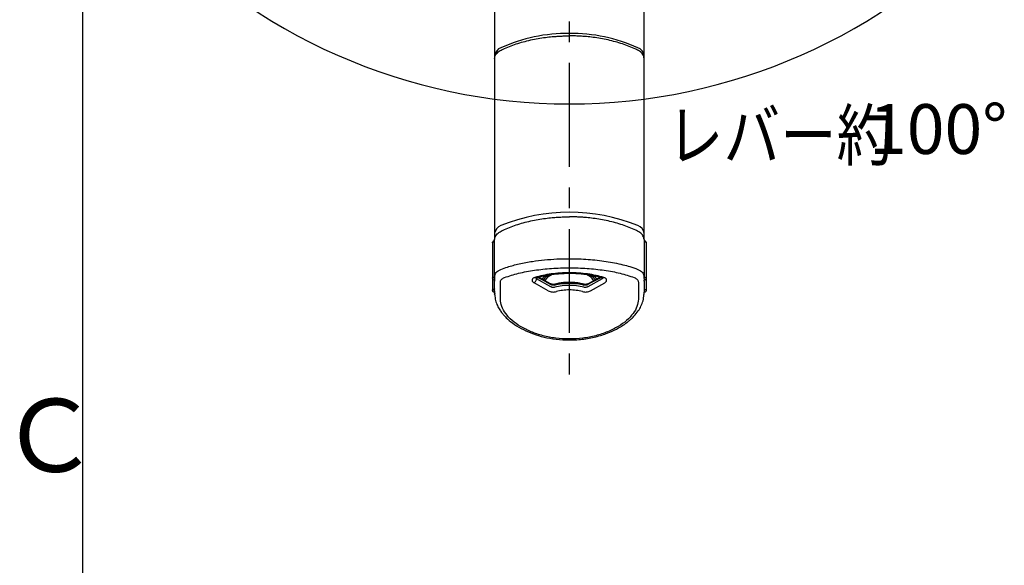
# Model space of a CAD drawing. Extents: x -562 to 487, y -742 to 742.
# Drawn here: x -456 to -160, y 111 to 275 of the extents above; entities that cross this region are included whole.
import ezdxf

# ---------------------------------------------------------------- set-up
doc = ezdxf.new("R2010")
doc.units = 0
doc.header["$LTSCALE"] = 25
doc.linetypes.add('CENTER', pattern=[2, 1.25, -0.25, 0.25, -0.25])
doc.layers.get('0').update_dxf_attribs({"linetype": 'CONTINUOUS'})
doc.layers.add('BALN', color=7, linetype='CONTINUOUS')
doc.layers.add('外観', color=7, linetype='CONTINUOUS')
doc.styles.add('BIGFONT', font='ROMANS.shx', dxfattribs={"width": 0.833, "bigfont": 'bigfont.shx'})

# ---------------------------------------------------------------- blocks, each defined once
blk = doc.blocks.new('A4-NEW')
at = {"color": 2}
blk.add_line((-437.5, 692.5), (-437.5, -692.5), dxfattribs=at)
at = {"color": 7, "linetype": 'Continuous', "style": 'BIGFONT'}
blk.add_text('Ｃ', height=22, dxfattribs=at).set_placement((-462.5, 139))

msp = doc.modelspace()

# ---------------------------------------------------------------- linework, layer by layer
at = {"layer": 'BALN', "color": 4}
msp.add_arc((-290.83293904, 423.11138326), 173.3422255, 222.4792105374, 317.5207894626, dxfattribs=at)
at = {"layer": '外観', "color": 3, "linetype": 'CENTER'}
msp.add_line((-290.83293904, 462.11138326), (-290.83293904, 163.71515998), dxfattribs=at)
at = {"layer": '外観', "color": 2}
for p, q in [((-313.30777244, 398.23482976), (-313.30777244, 264.3984018)), ((-268.30777065, 264.3984018), (-268.30777065, 398.24443798)), ((-313.30777244, 264.3984018), (-313.30777244, 263.46055252)), ((-268.30777065, 263.46055252), (-268.30777065, 264.3984018)), ((-313.30777244, 263.46055252), (-313.30777244, 210.85264367)), ((-268.30777065, 210.85264367), (-268.30777065, 263.46055252)), ((-313.30777244, 210.85264367), (-313.30777244, 208.9768557)), ((-268.30777065, 209.23723859), (-268.30777065, 210.85264367)), ((-314.00777125, 207.96923918), (-314.00777125, 197.31124324)), ((-313.30777244, 197.82998246), (-313.30777244, 208.9768557)), ((-268.30777065, 208.9768557), (-268.30777065, 197.82998246)), ((-267.60777184, 197.31124324), (-267.60777184, 207.96923918)), ((-314.00777125, 197.31124324), (-314.00777125, 193.65375323)), ((-313.30777244, 197.82998246), (-313.30777244, 197.22073359)), ((-313.30777244, 193.56324357), (-313.30777244, 196.4240281)), ((-297.16037032, 193.5019998), (-301.44927469, 195.93550844)), ((-298.15097065, 196.37118859), (-300.36724736, 197.52918762)), ((-298.26824884, 196.62713093), (-300.1207924, 197.59508056)), ((-296.52142483, 195.64565105), (-298.26588142, 196.62576002)), ((-298.15097065, 196.37118859), (-296.41091269, 195.39358301)), ((-283.46457244, 196.37118859), (-285.20463039, 195.39358301)), ((-283.34966167, 196.62576002), (-285.09411826, 195.64565105)), ((-284.45517276, 193.5019998), (-280.16626839, 195.93550844)), ((-283.46457244, 196.37118859), (-281.24480699, 197.53100557)), ((-281.48941141, 197.59788198), (-283.34730076, 196.62713093)), ((-268.30777065, 197.22073359), (-268.30777065, 197.82998246)), ((-268.30777065, 196.4240281), (-268.30777065, 193.56324357)), ((-267.60777184, 193.65375323), (-267.60777184, 197.31124324)), ((-313.30777244, 192.76653809), (-313.30777244, 192.64238161)), ((-313.24434378, 192.34346432), (-313.30777244, 192.64238161)), ((-268.3711993, 192.34346432), (-268.30777065, 192.64238161)), ((-268.30777065, 192.64238161), (-268.30777065, 192.76653809))]:
    msp.add_line(p, q, dxfattribs=at)
at = {"layer": '外観', "color": 3}
for p, q in [((-311.58479773, 190.95354361), (-311.58479773, 196.14114446)), ((-300.67122453, 197.44788689), (-300.67122453, 197.1554665)), ((-296.41091269, 194.72332877), (-300.67122453, 197.1554665)), ((-280.94431856, 197.1554665), (-285.20463039, 194.72332877)), ((-270.03074535, 196.14114446), (-270.03074535, 190.95354361))]:
    msp.add_line(p, q, dxfattribs=at)
at = {"layer": '外観', "color": 2, "flags": 128}
for points in [[(-314.00777125, 207.96923918), (-313.98293287, 208.05056972), (-313.9108839, 208.12379402), (-313.79878432, 208.18169994), (-313.65777091, 208.218476)], [(-313.65777091, 208.218476), (-313.58447396, 208.23394341), (-313.5167575, 208.25525207), (-313.45631652, 208.28186554), (-313.40465792, 208.31312818), (-313.36307623, 208.34826512), (-313.33261081, 208.38635248), (-313.31401975, 208.42649621), (-313.30777244, 208.46768302)], [(-267.95777217, 208.218476), (-267.81675876, 208.18169994), (-267.70465919, 208.12379402), (-267.63261021, 208.05056972), (-267.60777184, 207.96923918)], [(-314.00777125, 197.31142206), (-313.98293287, 197.39257378), (-313.9108839, 197.46579809), (-313.79878432, 197.5236742), (-313.65777091, 197.56045026)], [(-313.65777091, 197.56045026), (-313.58447396, 197.57591767), (-313.5167575, 197.59722633), (-313.45631652, 197.6238696), (-313.40465792, 197.65513224), (-313.36307623, 197.69023938), (-313.33261081, 197.72835655), (-313.31401975, 197.76850027), (-313.30777244, 197.80968708)], [(-268.30777065, 197.80968708), (-268.30152334, 197.76850027), (-268.28293227, 197.72835655), (-268.25246685, 197.69023938), (-268.21088516, 197.65513224), (-268.15922656, 197.6238696), (-268.09878559, 197.59722633), (-268.03106912, 197.57591767), (-267.95777217, 197.56045026)], [(-267.95777217, 197.56045026), (-267.81675876, 197.5236742), (-267.70465919, 197.46579809), (-267.63261021, 197.39257378), (-267.60777184, 197.31124324), (-267.60777184, 197.31106443)], [(-314.00777125, 193.65393204), (-313.98293287, 193.73508376), (-313.9108839, 193.80830807), (-313.79878432, 193.86618418), (-313.65777091, 193.90296025)], [(-313.30777244, 194.15219707), (-313.31401975, 194.11101026), (-313.33261081, 194.07086653), (-313.36307623, 194.03274936), (-313.40465792, 193.99764222), (-313.45631652, 193.96637959), (-313.5167575, 193.93973631), (-313.58447396, 193.91842765), (-313.65777091, 193.90296025)], [(-268.30777065, 194.15219707), (-268.30152334, 194.11101026), (-268.28293227, 194.07086653), (-268.25246685, 194.03274936), (-268.21088516, 193.99764222), (-268.15922656, 193.96637959), (-268.09878559, 193.93973631), (-268.03106912, 193.91842765), (-267.95777217, 193.90296025)], [(-267.95777217, 193.90296025), (-267.81675876, 193.86618418), (-267.70465919, 193.80830807), (-267.63261021, 193.73508376), (-267.60777184, 193.65375323), (-267.60777184, 193.65357441)]]:
    msp.add_lwpolyline(points, dxfattribs=at)
at = {"layer": '外観', "color": 2}
for centre, radius, start, end in [((-291.66099926, 223.3656765), 47.60902688, 88.9731156451, 114.5378325401), ((-289.95454382, 223.3656765), 47.60902688, 65.4621674599, 91.0268843549), ((-310.5063686, 264.0015841), 2.82936879, 109.1118694946, 171.9377130953), ((-271.10917448, 264.0015841), 2.82936879, 8.0622869047, 70.8881305054), ((-290.80777154, 162.42463528), 54.73890674, 67.8650921434, 112.1349078566), ((-310.50643183, 210.45589018), 2.82929718, 109.1116555627, 171.9388208279), ((-271.10911125, 210.45589018), 2.82929718, 8.0611791721, 70.8883444373), ((-293.92603522, 193.72285057), 5.12791291, 111.5282217466, 146.1404321305), ((-287.71367695, 193.69556462), 5.16429339, 33.5938971279, 68.8745301422)]:
    msp.add_arc(centre, radius, start, end, dxfattribs=at)
for points, knots in [([(-311.30502843, 265.99178297), (-311.1296391, 266.07430225), (-310.37019255, 266.4704708), (-308.87893747, 267.0925444), (-306.83989276, 267.84350115), (-304.69464538, 268.49179524), (-302.48487007, 269.04019749), (-300.25258831, 269.4812645), (-298.07099257, 269.81244716), (-296.14223406, 270.02591563), (-294.59880284, 270.14617871), (-293.49521955, 270.2068883), (-292.71049554, 270.23735223), (-292.15405563, 270.25264146), (-291.76004082, 270.26028327), (-291.48123452, 270.26409922), (-291.17614266, 270.26711768), (-290.96035845, 270.26759902), (-290.80777154, 270.26793939)], [0, 0, 0, 0, 0.0310934876, 0.1417274915, 0.2519439229, 0.3615024198, 0.4699499866, 0.5763163191, 0.6780798363, 0.7714591, 0.8380719397, 0.8853839206, 0.9189132001, 0.9426484966, 0.9594412773, 0.9713188877, 0.9797188037, 1, 1, 1, 1]), ([(-270.31051465, 265.99178297), (-270.48590398, 266.07430225), (-271.24535053, 266.4704708), (-272.73660561, 267.0925444), (-274.77565032, 267.84350115), (-276.9208977, 268.49179524), (-279.13067301, 269.04019749), (-281.36295478, 269.4812645), (-283.54455051, 269.81244716), (-285.47330903, 270.02591563), (-287.01674024, 270.14617871), (-288.12032353, 270.2068883), (-288.90504754, 270.23735223), (-289.46148745, 270.25264146), (-289.85550227, 270.26028327), (-290.13430856, 270.26409922), (-290.43940042, 270.26711768), (-290.65518464, 270.26759902), (-290.80777154, 270.26793939)], [0, 0, 0, 0, 0.0310934876, 0.1417274915, 0.2519439229, 0.3615024198, 0.4699499866, 0.5763163191, 0.6780798363, 0.7714591, 0.8380719397, 0.8853839206, 0.9189132001, 0.9426484966, 0.9594412773, 0.9713188877, 0.9797188037, 1, 1, 1, 1]), ([(-313.30777244, 263.46055252), (-313.29183003, 263.65028616), (-313.25748807, 264.05899653), (-312.97439286, 264.64912597), (-312.51966563, 265.19411421), (-311.96147776, 265.64739486), (-311.51072786, 265.88386841), (-311.30502843, 265.99178297)], [0, 0, 0, 0, 0.1862567393, 0.4012206866, 0.6156029336, 0.8245806408, 1, 1, 1, 1]), ([(-268.30777065, 263.46055252), (-268.32371305, 263.65028616), (-268.35805501, 264.05899653), (-268.64115023, 264.64912597), (-269.09587746, 265.19411421), (-269.65406533, 265.64739486), (-270.10481522, 265.88386841), (-270.31051465, 265.99178297)], [0, 0, 0, 0, 0.1862567393, 0.4012206866, 0.6156029336, 0.8245806408, 1, 1, 1, 1]), ([(-311.30789132, 211.51020212), (-311.12963322, 211.59059606), (-310.3702013, 211.98679038), (-308.87893658, 212.60884608), (-306.83989098, 213.35978599), (-304.69464581, 214.00808645), (-302.48486802, 214.55647819), (-300.25259151, 214.99758012), (-298.07099155, 215.32872269), (-296.14223401, 215.54222485), (-294.59880158, 215.66247871), (-293.49522077, 215.72319717), (-292.71049526, 215.75364269), (-292.15405535, 215.76891719), (-291.76004119, 215.77660112), (-291.48123428, 215.78037668), (-291.17614287, 215.78343611), (-290.96035851, 215.78390852), (-290.80777154, 215.78424258)], [0, 0, 0, 0, 0.0310934417, 0.1417274706, 0.251943729, 0.3615022507, 0.469949842, 0.5763163206, 0.6780797646, 0.7714590053, 0.83807186, 0.8853839101, 0.9189131716, 0.9426484735, 0.9594412708, 0.9713188749, 0.9797187991, 1, 1, 1, 1]), ([(-270.30765177, 211.51020212), (-270.48590986, 211.59059606), (-271.24534179, 211.98679038), (-272.7366065, 212.60884608), (-274.7756521, 213.35978599), (-276.92089727, 214.00808645), (-279.13067506, 214.55647819), (-281.36295158, 214.99758012), (-283.54455153, 215.32872269), (-285.47330907, 215.54222485), (-287.0167415, 215.66247871), (-288.12032231, 215.72319717), (-288.90504782, 215.75364269), (-289.46148774, 215.76891719), (-289.8555019, 215.77660112), (-290.1343088, 215.78037668), (-290.43940021, 215.78343611), (-290.65518457, 215.78390852), (-290.80777154, 215.78424258)], [0, 0, 0, 0, 0.0310934417, 0.1417274706, 0.251943729, 0.3615022507, 0.469949842, 0.5763163206, 0.6780797646, 0.7714590053, 0.83807186, 0.8853839101, 0.9189131716, 0.9426484735, 0.9594412708, 0.9713188749, 0.9797187991, 1, 1, 1, 1]), ([(-313.30777244, 208.9768557), (-313.29447286, 209.15036684), (-313.26481908, 209.5372409), (-313.0095374, 210.10403999), (-312.58994163, 210.64476146), (-312.02598425, 211.10391867), (-311.5889968, 211.38993201), (-311.32302126, 211.50372882), (-311.30789132, 211.51020212)], [0, 0, 0, 0, 0.1702812453, 0.3796724335, 0.587334425, 0.7909457147, 0.9881080052, 1, 1, 1, 1]), ([(-268.30777065, 208.9768557), (-268.32107022, 209.15036684), (-268.350724, 209.5372409), (-268.60600568, 210.10403999), (-269.02560146, 210.64476146), (-269.58955883, 211.10391867), (-270.02654629, 211.38993201), (-270.29252182, 211.50372882), (-270.30765177, 211.51020212)], [0, 0, 0, 0, 0.1702812453, 0.3796724335, 0.587334425, 0.7909457147, 0.9881080052, 1, 1, 1, 1]), ([(-313.5881769, 208.46029205), (-313.62903426, 208.45146601), (-313.7232307, 208.43111762), (-313.85577015, 208.34145541), (-313.96186959, 208.19921281), (-314.01286061, 208.06262373), (-314.00360574, 207.98432382), (-314.00183686, 207.96935839)], [0, 0, 0, 0, 0.1779935556, 0.4103632361, 0.6636441003, 0.9357124206, 1, 1, 1, 1]), ([(-313.27842832, 208.57610387), (-313.27870574, 208.57562473), (-313.27936398, 208.57448787), (-313.32737753, 208.54077462), (-313.41135952, 208.5055009), (-313.50330747, 208.47773344), (-313.5649358, 208.46788867), (-313.58991661, 208.46389813)], [0, 0, 0, 0, 0.1731981805, 0.4109458512, 0.6630253785, 0.8634085965, 1, 1, 1, 1]), ([(-268.02814663, 208.46270603), (-268.08597339, 208.47431423), (-268.19669083, 208.49653974), (-268.28782235, 208.52869667), (-268.32603913, 208.54699543), (-268.3205432, 208.54859761), (-268.31840076, 208.54922218)], [0, 0, 0, 0, 0.30247390378, 0.57912863981, 0.83593437901, 1, 1, 1, 1]), ([(-268.30777065, 208.46768302), (-268.30292624, 208.44009019), (-268.2932383, 208.38490947), (-268.21688684, 208.31082489), (-268.10451331, 208.25055264), (-268.0066858, 208.2291682), (-267.95777217, 208.218476)], [0, 0, 0, 0, 0.2500243921, 0.5000040298, 0.7500026696, 1, 1, 1, 1]), ([(-267.84992874, 208.39764756), (-267.85187739, 208.39880488), (-267.86601761, 208.40720288), (-267.89967126, 208.42477787), (-267.95611462, 208.44829323), (-268.00213154, 208.45655717), (-268.0269117, 208.4610073)], [0, 0, 0, 0, 0.0359386478, 0.2607865459, 0.601932838, 1, 1, 1, 1]), ([(-267.61370622, 207.96914977), (-267.61452706, 208.01319685), (-267.61610437, 208.09783762), (-267.66139401, 208.2010301), (-267.70796277, 208.27209493), (-267.74582913, 208.31524721), (-267.77451098, 208.34245444), (-267.79571561, 208.36012277), (-267.81114039, 208.37187561), (-267.82229555, 208.37977611), (-267.83026092, 208.38521978), (-267.83598315, 208.38892786), (-267.84002637, 208.39154361), (-267.84450532, 208.39432189), (-267.84768135, 208.39626945), (-267.84992874, 208.39764756)], [0, 0, 0, 0, 0.2551659408, 0.4903263479, 0.645575925, 0.7515031404, 0.8250131763, 0.8765265199, 0.9127880585, 0.9383564389, 0.9564351683, 0.9691871225, 0.9782189277, 0.9845875273, 1, 1, 1, 1]), ([(-311.43277609, 199.96213002), (-310.78688604, 200.20066183), (-309.60561469, 200.6369138), (-307.74703936, 201.17888396), (-305.88777697, 201.64359834), (-303.94534871, 202.04594149), (-301.41087531, 202.47481555), (-298.31266108, 202.8572358), (-294.58024364, 203.12338531), (-291.12411315, 203.20420317), (-287.96813783, 203.14907286), (-285.16740717, 202.99959492), (-282.39401847, 202.7492816), (-279.7407528, 202.4030632), (-277.13084488, 201.95040838), (-274.76498375, 201.41915796), (-272.39189009, 200.76790754), (-270.97714904, 200.25188082), (-270.182767, 199.96213002)], [0, 0, 0, 0, 0.0574417384, 0.1050554658, 0.1519104407, 0.2027910899, 0.2502243666, 0.3346070118, 0.417068084, 0.4999800141, 0.5620485273, 0.6248714283, 0.686078277, 0.7498047597, 0.8096347248, 0.8748376032, 0.9297208765, 1, 1, 1, 1]), ([(-313.30777244, 197.82998246), (-313.28446744, 198.03839692), (-313.23731804, 198.4600498), (-312.85819121, 199.03244967), (-312.27735616, 199.55427681), (-311.7214998, 199.82270228), (-311.43277236, 199.96213002)], [0, 0, 0, 0, 0.2473332283, 0.500391244, 0.7404891536, 1, 1, 1, 1]), ([(-280.41198016, 197.50719351), (-281.18683131, 197.72746279), (-282.73684053, 198.16808858), (-285.32551087, 198.6087087), (-288.03031628, 198.88287067), (-290.80777266, 198.97276925), (-293.58522658, 198.88287021), (-296.29001571, 198.60870638), (-298.87870531, 198.16808989), (-300.42871356, 197.72746297), (-301.20356292, 197.50719351)], [0, 0, 0, 0, 0.1249385561, 0.2499266011, 0.3749520402, 0.5000006117, 0.6250474809, 0.7500724198, 0.8750611654, 1, 1, 1, 1]), ([(-270.18276886, 199.96213002), (-269.8940489, 199.82270003), (-269.33819623, 199.55426505), (-268.75736405, 199.03245527), (-268.37822676, 198.46004561), (-268.33107628, 198.0383962), (-268.30777065, 197.82998246)], [0, 0, 0, 0, 0.2595041234, 0.4996054431, 0.7526639453, 1, 1, 1, 1]), ([(-314.00296376, 197.31112403), (-314.00181888, 197.26933525), (-313.99903954, 197.16788794), (-313.93496191, 197.03958625), (-313.86988323, 196.96302895), (-313.84088032, 196.93695328)], [0, 0, 0, 0, 0.19604758628, 0.47592912234, 0.65970220135, 0.65970220135, 0.65970220135, 0.65970220135]), ([(-313.84088032, 196.93695328), (-313.77530334, 196.91066849), (-313.70972636, 196.88438371), (-313.64414939, 196.85809893), (-313.59058547, 196.83662926), (-313.51148738, 196.8049249), (-313.42967626, 196.72798246), (-313.38031663, 196.66367274), (-313.34299228, 196.59281406), (-313.31763558, 196.51998857), (-313.30320605, 196.44842274), (-313.30210486, 196.41157622), (-313.30151954, 196.39199061)], [-0.290611991, -0.290611991, -0.290611991, -0.290611991, 0, 0, 0, 0.2373746896, 0.3505323928, 0.4628494291, 0.5786331267, 0.7032819588, 0.8422808445, 1, 1, 1, 1]), ([(-313.30151767, 196.98332829), (-313.30399961, 197.02485424), (-313.30886191, 197.10620678), (-313.31232708, 197.18811524), (-313.31402347, 197.22821397)], [0, 0, 0, 0, 0.5104445523, 1, 1, 1, 1]), ([(-313.30145807, 196.98356671), (-313.30158317, 196.98595505), (-313.30522139, 197.05541487), (-313.30651922, 197.13952019), (-313.30777244, 197.22073359)], [0, 0, 0, 0, 0.0343846025, 1, 1, 1, 1]), ([(-313.30777244, 196.4240281), (-313.30623767, 196.40870862), (-313.3031074, 196.37746335), (-313.28837057, 196.41814498), (-313.28026861, 196.54164254), (-313.28878887, 196.74475391), (-313.29775483, 196.91376106), (-313.30145807, 196.98356671)], [0, 0, 0, 0, 0.1695885514, 0.3458889117, 0.5878549214, 0.8297701996, 1, 1, 1, 1]), ([(-301.20356292, 197.50719351), (-301.31615249, 197.46618435), (-301.54086641, 197.38433546), (-301.7918321, 197.21260318), (-301.96692312, 197.01548509), (-302.04737598, 196.79650715), (-302.03725095, 196.56786221), (-301.92870477, 196.34066261), (-301.73856557, 196.12263346), (-301.54582313, 195.99795987), (-301.44927469, 195.93550844)], [0, 0, 0, 0, 0.12527259092, 0.2500275745, 0.37506113124, 0.50000619379, 0.62505814589, 0.74997242674, 0.8747563103, 1, 1, 1, 1]), ([(-295.20164854, 195.25845928), (-294.50827934, 195.4200091), (-293.12203199, 195.74299434), (-290.80770729, 195.86969955), (-288.49342408, 195.74299858), (-287.10722898, 195.42000939), (-286.41389315, 195.25845928)], [0, 0, 0, 0, 0.2500929486, 0.5000087866, 0.7499184458, 1, 1, 1, 1]), ([(-291.05185474, 196.06043977), (-291.13450474, 196.06039658), (-291.53986455, 196.06018473), (-292.38162407, 196.00485088), (-293.67982967, 195.85763488), (-294.58078713, 195.63729898), (-295.08502274, 195.51398439)], [0, 0, 0, 0, 0.0587018484, 0.2879052923, 0.6014645332, 1, 1, 1, 1]), ([(-286.53051802, 195.51398439), (-286.92327036, 195.61274381), (-287.63980163, 195.79291897), (-288.96990134, 195.98706065), (-290.09732044, 196.0718966), (-290.86521803, 196.06267988), (-291.05185474, 196.06043977)], [0, 0, 0, 0, 0.280072309, 0.5109595629, 0.88113923, 1, 1, 1, 1]), ([(-280.16626839, 195.93550844), (-280.06968697, 195.99796685), (-279.87691826, 196.1226288), (-279.68681152, 196.34072544), (-279.57823923, 196.56791498), (-279.56818142, 196.79659635), (-279.64869467, 197.015528), (-279.8237529, 197.2126406), (-280.07469827, 197.38435808), (-280.29940777, 197.46619553), (-280.41198016, 197.50719351)], [0, 0, 0, 0, 0.125271792, 0.2500323706, 0.3750260574, 0.4999963152, 0.6250113615, 0.7499727554, 0.8747442108, 1, 1, 1, 1]), ([(-268.31408688, 196.9835369), (-268.31778704, 196.91376294), (-268.32674897, 196.74476792), (-268.33527472, 196.5416814), (-268.3271775, 196.41809313), (-268.31243897, 196.37742988), (-268.30930657, 196.40869686), (-268.30777065, 196.4240281)], [0, 0, 0, 0, 0.1701529383, 0.4121164897, 0.6540385769, 0.8303636056, 1, 1, 1, 1]), ([(-268.30777065, 197.22073359), (-268.30901997, 197.13961021), (-268.31031487, 197.05552735), (-268.31395863, 196.98598462), (-268.31408688, 196.9835369)], [0, 0, 0, 0, 0.9648026408, 1, 1, 1, 1]), ([(-268.31402541, 196.39196081), (-268.31343627, 196.41153431), (-268.31232692, 196.44839107), (-268.29789209, 196.51993551), (-268.27257272, 196.59274385), (-268.23523923, 196.66365813), (-268.18588081, 196.72798722), (-268.10401383, 196.80484657), (-268.02494566, 196.83657743), (-267.97139183, 196.85806913), (-267.90675121, 196.88401007), (-267.84211059, 196.90995101), (-267.77746997, 196.93589195)], [0, 0, 0, 0, 0.1574709076, 0.2965164156, 0.4213571586, 0.5371927476, 0.6494983694, 0.7626009763, 1, 1, 1, 1.2865457102, 1.2865457102, 1.2865457102, 1.2865457102]), ([(-267.77746997, 196.93589195), (-267.77177615, 196.94090631), (-267.74236466, 196.96800526), (-267.68943301, 197.02953439), (-267.63463839, 197.13721991), (-267.60402781, 197.23786504), (-267.611096, 197.2985345), (-267.6125905, 197.31136245)], [0.17699948977, 0.17699948977, 0.17699948977, 0.17699948977, 0.22116392632, 0.40962943918, 0.6453091525, 0.92500416349, 1, 1, 1, 1]), ([(-314.00296376, 193.65363402), (-314.00181888, 193.61184523), (-313.99903954, 193.51039792), (-313.93496191, 193.38209624), (-313.86988323, 193.30553893), (-313.84088032, 193.27946326)], [0, 0, 0, 0, 0.19604758628, 0.47592912234, 0.65970220135, 0.65970220135, 0.65970220135, 0.65970220135]), ([(-313.84088032, 193.27946326), (-313.77530334, 193.25317848), (-313.70972636, 193.2268937), (-313.64414939, 193.20060891), (-313.59058547, 193.17913925), (-313.51148738, 193.14743489), (-313.42967626, 193.07049245), (-313.38031663, 193.00618272), (-313.34299228, 192.93532405), (-313.31763558, 192.86249855), (-313.30320605, 192.79093273), (-313.30210486, 192.7540862), (-313.30151954, 192.73450059)], [-0.290611991, -0.290611991, -0.290611991, -0.290611991, 0, 0, 0, 0.2373746896, 0.3505323928, 0.4628494291, 0.5786331267, 0.7032819588, 0.8422808445, 1, 1, 1, 1]), ([(-313.30151767, 193.32583827), (-313.30399961, 193.36736423), (-313.30886191, 193.44871676), (-313.31232708, 193.53062522), (-313.31402347, 193.57072396)], [0, 0, 0, 0, 0.5104445523, 1, 1, 1, 1]), ([(-313.30145807, 193.32607669), (-313.30158317, 193.32846504), (-313.30522139, 193.39792485), (-313.30651922, 193.48203018), (-313.30777244, 193.56324357)], [0, 0, 0, 0, 0.0343846025, 1, 1, 1, 1]), ([(-313.30777244, 192.76653809), (-313.30623759, 192.75121905), (-313.30310707, 192.71997376), (-313.28837132, 192.76065032), (-313.28026845, 192.88415728), (-313.28878892, 193.08726359), (-313.29775484, 193.25627096), (-313.30145807, 193.32607669)], [0, 0, 0, 0, 0.1695884293, 0.3458989488, 0.5878552181, 0.8297703222, 1, 1, 1, 1]), ([(-297.16037032, 193.5019998), (-296.98937397, 193.42271335), (-296.64755917, 193.26422295), (-296.00068642, 193.14961737), (-295.32909681, 193.13622758), (-294.9268593, 193.22280007), (-294.72560999, 193.26611442)], [0, 0, 0, 0, 0.2500926597, 0.4999251071, 0.7498002388, 1, 1, 1, 1]), ([(-295.0850218, 195.51398439), (-295.18042727, 195.49240548), (-295.38591786, 195.44592741), (-295.76606686, 195.43751223), (-296.1000564, 195.48617001), (-296.35601042, 195.56343035), (-296.46546531, 195.61783679), (-296.52142203, 195.64565105)], [0, 0, 0, 0, 0.2043634988, 0.4401715765, 0.7056442994, 0.8495162559, 1, 1, 1, 1]), ([(-295.20164854, 195.25845928), (-295.29179352, 195.23969071), (-295.49002168, 195.19841876), (-295.7946814, 195.2058325), (-296.04623958, 195.25018718), (-296.24514642, 195.30917979), (-296.3515901, 195.36337772), (-296.41091269, 195.39358301)], [0, 0, 0, 0, 0.2269479399, 0.4990568606, 0.6771137144, 0.8200508371, 1, 1, 1, 1]), ([(-286.88993309, 193.26611442), (-287.50823192, 193.40919595), (-288.74510932, 193.69542373), (-290.80776461, 193.8072253), (-292.87042299, 193.69542366), (-294.10730791, 193.40919591), (-294.72561045, 193.26611442)], [0, 0, 0, 0, 0.2499428311, 0.4999987475, 0.7500559331, 1, 1, 1, 1]), ([(-286.88993263, 193.26611442), (-286.68868366, 193.22280013), (-286.28644616, 193.1362276), (-285.61485973, 193.1496168), (-284.96797841, 193.26422479), (-284.62616826, 193.42271351), (-284.45517276, 193.5019998)], [0, 0, 0, 0, 0.25019895162, 0.50007412559, 0.74990480667, 1, 1, 1, 1]), ([(-285.09412105, 195.64565105), (-285.16959047, 195.60954033), (-285.33280799, 195.53144377), (-285.68429152, 195.45322814), (-286.02928419, 195.43704093), (-286.32054707, 195.46369926), (-286.45934152, 195.49693809), (-286.53052128, 195.51398439)], [0, 0, 0, 0, 0.20127865995, 0.43530486468, 0.70140794037, 0.84686916458, 1, 1, 1, 1]), ([(-285.20463039, 195.39358301), (-285.2639583, 195.36337873), (-285.37040929, 195.30918375), (-285.56931011, 195.2501806), (-285.81589736, 195.20675393), (-286.11995903, 195.19794464), (-286.31877848, 195.23887711), (-286.41389408, 195.25845928)], [0, 0, 0, 0, 0.179949672, 0.32288045, 0.5009246274, 0.7612413911, 1, 1, 1, 1]), ([(-268.31408688, 193.32604689), (-268.31778704, 193.25627293), (-268.32674897, 193.08727791), (-268.33527472, 192.88419139), (-268.3271775, 192.76060311), (-268.31243897, 192.71993987), (-268.30930657, 192.75120685), (-268.30777065, 192.76653809)], [0, 0, 0, 0, 0.1701529383, 0.4121164897, 0.6540385769, 0.8303636056, 1, 1, 1, 1]), ([(-268.30777065, 193.56324357), (-268.30901997, 193.4821202), (-268.31031487, 193.39803733), (-268.31395863, 193.32849461), (-268.31408688, 193.32604689)], [0, 0, 0, 0, 0.9648026408, 1, 1, 1, 1]), ([(-268.31402541, 192.73447079), (-268.31343627, 192.7540443), (-268.31232692, 192.79090106), (-268.29789209, 192.8624455), (-268.27257272, 192.93525384), (-268.23523923, 193.00616812), (-268.18588081, 193.07049721), (-268.10401383, 193.14735655), (-268.02494566, 193.17908741), (-267.97139183, 193.20057911), (-267.90675121, 193.22652005), (-267.84211059, 193.252461), (-267.77746997, 193.27840194)], [0, 0, 0, 0, 0.1574709076, 0.2965164156, 0.4213571586, 0.5371927476, 0.6494983694, 0.7626009763, 1, 1, 1, 1.2865457102, 1.2865457102, 1.2865457102, 1.2865457102]), ([(-267.77746997, 193.27840194), (-267.77177615, 193.28341629), (-267.74236466, 193.31051525), (-267.68943301, 193.37204438), (-267.63463839, 193.47972989), (-267.60402781, 193.58037503), (-267.611096, 193.64104449), (-267.6125905, 193.65387244)], [0.17699948977, 0.17699948977, 0.17699948977, 0.17699948977, 0.22116392632, 0.40962943918, 0.6453091525, 0.92500416349, 1, 1, 1, 1]), ([(-313.27582807, 192.33878536), (-313.22187754, 191.75153212), (-313.12117964, 190.65543236), (-312.5454777, 189.11987448), (-311.840459, 187.83900279), (-311.10027737, 186.81109207), (-310.42453333, 186.02528645), (-309.4559693, 185.03029176), (-307.90074661, 183.71196094), (-305.43030802, 182.14472536), (-302.48243669, 180.78307731), (-299.24989883, 179.73143121), (-295.69554204, 178.99669236), (-291.70601234, 178.64024562), (-287.47147168, 178.78724841), (-283.36449202, 179.46356166), (-279.71166907, 180.55302725), (-277.10708755, 181.7025583), (-275.35520071, 182.68395406), (-274.25784588, 183.38989812), (-273.3066973, 184.08454743), (-272.32397948, 184.8946242), (-271.16891586, 186.00752773), (-270.06254132, 187.37166615), (-269.15521981, 188.92354799), (-268.50937802, 190.56003179), (-268.39866444, 191.72077001), (-268.33971687, 192.33878536)], [0, 0, 0, 0, 0.0431975234, 0.08062756, 0.1123346923, 0.1383715416, 0.1587874925, 0.1737549056, 0.2183386698, 0.2713676991, 0.3244214669, 0.3747562551, 0.4274034467, 0.4854294929, 0.5484954497, 0.6101252228, 0.6679659766, 0.7219016203, 0.7464605418, 0.7690062337, 0.7895379429, 0.8092971397, 0.8386808923, 0.880133061, 0.9145752634, 0.9545170504, 1, 1, 1, 1])]:
    msp.add_open_spline(points, degree=3, knots=knots, dxfattribs=at)
at = {"layer": '外観', "color": 3}
for points, knots in [([(-310.31791963, 197.51246852), (-308.94882302, 197.96631666), (-306.20923306, 198.87447595), (-301.36668464, 199.7634745), (-296.19172655, 200.31280861), (-290.80785826, 200.49147047), (-285.42403721, 200.31278721), (-280.24912703, 199.76354236), (-275.40648317, 198.87449209), (-272.66678697, 197.96632386), (-271.29762904, 197.51246852)], [0, 0, 0, 0, 0.1248466687, 0.2498207031, 0.374881689, 0.4999998811, 0.6251131383, 0.7501711252, 0.8751484985, 1, 1, 1, 1]), ([(-300.83194566, 197.40491194), (-300.12117288, 197.60973982), (-298.84475364, 197.97757361), (-296.96346831, 198.32569305), (-295.26760247, 198.55923126), (-293.39610632, 198.7315824), (-290.97699774, 198.82643231), (-288.54898316, 198.75793751), (-286.34030095, 198.56175829), (-284.50632453, 198.3054004), (-282.60264574, 197.93513519), (-281.40443794, 197.58587694), (-280.78359742, 197.40491194)], [0, 0, 0, 0, 0.1198948008, 0.2153093571, 0.2868700695, 0.36967653, 0.4825023178, 0.6252205473, 0.7078329095, 0.7978591617, 0.8952625576, 1, 1, 1, 1]), ([(-311.5847996, 196.14114446), (-311.56863568, 196.28113226), (-311.53629531, 196.56121648), (-311.27574914, 196.93713515), (-310.88129271, 197.26726223), (-310.50587135, 197.43065937), (-310.3179066, 197.51246852)], [0, 0, 0, 0, 0.24944878113, 0.49909112301, 0.7492065567, 1, 1, 1, 1]), ([(-301.44927469, 195.93550844), (-301.34119636, 196.00219176), (-301.12502302, 196.13556871), (-300.86982477, 196.48663495), (-300.71027157, 196.84430059), (-300.68424066, 197.05174094), (-300.67122453, 197.1554665)], [0, 0, 0, 0, 0.2795814149, 0.5592059518, 0.7795915181, 1, 1, 1, 1]), ([(-300.82980455, 197.41239232), (-300.88436024, 197.40038365), (-301.00072113, 197.37477055), (-301.13319781, 197.46125645), (-301.20356292, 197.50719351)], [0, 0, 0, 0, 0.4688491011, 1, 1, 1, 1]), ([(-300.94872047, 197.39778919), (-300.94468238, 197.39131569), (-300.93277733, 197.3722306), (-300.8720728, 197.39190856), (-300.8319587, 197.40491194)], [0, 0, 0, 0, 0.33919085323, 1, 1, 1, 1]), ([(-298.93874475, 196.97942418), (-298.8711424, 197.17813559), (-298.73169692, 197.58802384), (-298.27232865, 197.92868368), (-298.03565941, 198.10419363)], [0, 0, 0, 0, 0.4847940996, 1, 1, 1, 1]), ([(-298.53339777, 196.76568193), (-298.50489699, 196.84408031), (-298.30525664, 197.39324012), (-297.64292364, 197.96704109), (-296.84786398, 198.30726336), (-296.76247206, 198.34380431)], [0, 0, 0, 0, 0.1294119274, 0.9064960922, 1, 1, 1, 1]), ([(-284.83454562, 198.33566827), (-284.75543994, 198.30175816), (-283.96710558, 197.96382403), (-283.31034089, 197.39320153), (-283.11065289, 196.84407549), (-283.08214531, 196.76568193)], [0, 0, 0, 0, 0.087270157, 0.8696981386, 1, 1, 1, 1]), ([(-283.57679308, 198.10151142), (-283.3413983, 197.9268431), (-282.88280306, 197.58655492), (-282.74373538, 197.17711903), (-282.67605048, 196.97784466)], [0, 0, 0, 0, 0.5132952887, 1, 1, 1, 1]), ([(-280.70482802, 197.38732857), (-280.70549869, 197.38571915), (-280.72261138, 197.34465285), (-280.7976891, 197.2628557), (-280.89477501, 197.19175145), (-280.94431856, 197.1554665)], [0, 0, 0, 0, 0.0195831769, 0.4996870972, 1, 1, 1, 1]), ([(-280.78358345, 197.40491194), (-280.74251368, 197.3911516), (-280.68774194, 197.37280044), (-280.67597235, 197.38859319), (-280.67302801, 197.39254398)], [0, 0, 0, 0, 0.7498352483, 1, 1, 1, 1]), ([(-280.41197923, 197.50719351), (-280.50330091, 197.4471525), (-280.63809244, 197.35853148), (-280.74454782, 197.41248609), (-280.77887934, 197.42988629)], [0, 0, 0, 0, 0.6775030989, 1, 1, 1, 1]), ([(-271.29763462, 197.51246852), (-271.10967467, 197.43065921), (-270.73426224, 197.26726148), (-270.33977925, 196.93713689), (-270.07923644, 196.56122033), (-270.04690353, 196.28113274), (-270.03074349, 196.14114446)], [0, 0, 0, 0, 0.2507951044, 0.5009130883, 0.7505554567, 1, 1, 1, 1]), ([(-295.20164854, 194.57032365), (-295.29409214, 194.55206982), (-295.49274624, 194.51284375), (-295.80691979, 194.52547556), (-296.06931415, 194.57759466), (-296.25579321, 194.64198233), (-296.35861965, 194.69256267), (-296.40515317, 194.71994021), (-296.41091269, 194.72332877)], [0, 0, 0, 0, 0.2322490864, 0.4990852163, 0.6997363469, 0.850222501, 0.9814618096, 1, 1, 1, 1]), ([(-286.41389455, 194.57032365), (-287.14434595, 194.74095067), (-288.53387358, 195.06553208), (-290.80777816, 195.1830026), (-293.08167225, 195.06553574), (-294.47120333, 194.7409507), (-295.20164854, 194.57032365)], [0, 0, 0, 0, 0.2628414877, 0.4999997316, 0.7371611148, 1, 1, 1, 1]), ([(-285.20463039, 194.72332877), (-285.28550319, 194.68245271), (-285.46521143, 194.59162163), (-285.794535, 194.52572568), (-286.13102556, 194.51491558), (-286.31745578, 194.55143333), (-286.41389455, 194.57032365)], [0, 0, 0, 0, 0.23965074112, 0.53253021903, 0.75818185327, 1, 1, 1, 1]), ([(-270.03074535, 190.95354361), (-270.10879774, 190.24012381), (-270.26495561, 188.81279893), (-271.51002078, 186.64033213), (-273.43920736, 184.57064348), (-276.04775509, 182.69759342), (-279.2142644, 181.12086047), (-282.82349688, 179.92543276), (-286.73751108, 179.17878152), (-290.80793991, 178.92482184), (-294.87844447, 179.17877944), (-298.79262902, 179.92539864), (-302.4017625, 181.1209701), (-305.56816641, 182.69780756), (-308.17641776, 184.57111719), (-310.10550244, 186.64080535), (-311.35062799, 188.81306867), (-311.50675723, 190.2402103), (-311.58479587, 190.95354361)], [0, 0, 0, 0, 0.062263428, 0.1245692103, 0.186947961, 0.2494146638, 0.3119734672, 0.3746070246, 0.4372898124, 0.5000013075, 0.5627180542, 0.6254042617, 0.6880355632, 0.7505928962, 0.8130674091, 0.8754481815, 0.9377448183, 1, 1, 1, 1])]:
    msp.add_open_spline(points, degree=3, knots=knots, dxfattribs=at)

# ---------------------------------------------------------------- block references
at = {"color": 4}
msp.add_blockref('A4-NEW', (0, 0), dxfattribs=at)

# ---------------------------------------------------------------- texts
at = {"layer": 'BALN', "color": 7, "style": 'BIGFONT', "width": 0.833}
msp.add_text('レバー約', height=15, dxfattribs=at).set_placement((-261.43207145, 232.84113661))
at = {"layer": 'BALN', "insert": (-179.69856474, 240.27097783), "char_height": 15, "attachment_point": 5, "rotation": 359.9742871676, "style": 'BIGFONT'}
msp.add_mtext('100°', dxfattribs=at)

doc.saveas('drawing.dxf')
